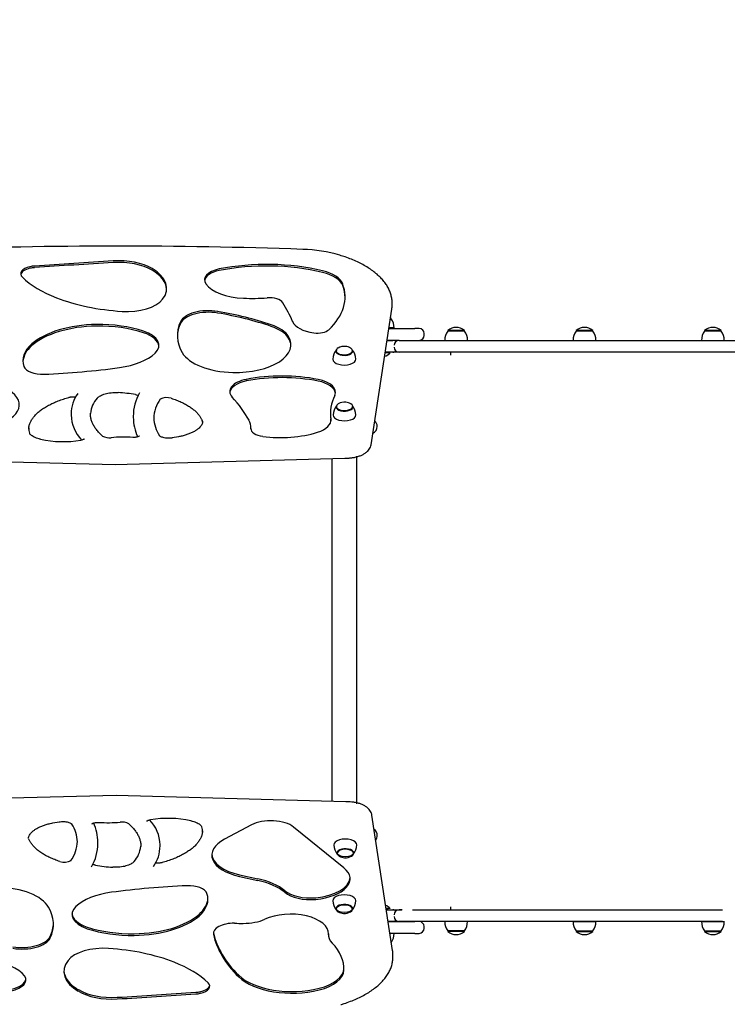
# Model space of a CAD drawing. Units: millimetres. Extents: x 20 to 203, y 5 to 287.
# Drawn here: x 93 to 121, y 86 to 126 of the extents above; entities that cross this region are included whole.
import ezdxf
from ezdxf.enums import TextEntityAlignment as Align

# ---------------------------------------------------------------- set-up
doc = ezdxf.new("R2010")
doc.units = ezdxf.units.MM
doc.layers.add('DV3_Predeterminado', color=7, linetype='Continuous')
doc.layers.add('Predeterminado', color=7, linetype='Continuous')
doc.styles.add('SEACAD_Arial', font='arial.ttf')
doc.dimstyles.new('UNE', dxfattribs={"dimtxt": 2.4, "dimasz": 2.4, "dimexe": 1.2, "dimexo": 0, "dimgap": 1.2, "dimtad": 1, "dimdec": 0, "dimlfac": 28.571429, "dimrnd": 10, "dimtxsty": 'SEACAD_Arial', "dimblk1": '_SE_FILLED', "dimblk2": '_SE_FILLED', "dimsah": 1, "dimcen": 1.2, "dimadec": 1, "dimazin": 0, "dimtfac": 1, "dimtdec": 0, "dimtmove": 0, "dimatfit": 3, "dimfxl": 1, "dimtolj": 1, "dimarcsym": 0})

# ---------------------------------------------------------------- blocks, each defined once
blk = doc.blocks.new('SE2')
at = {"layer": 'DV3_Predeterminado', "color": 7, "linetype": 'Continuous'}
for p, q in [((107.618, 114.45), (107.618, 114.515)), ((106.769, 108.802), (107.604, 114.265)), ((107.578, 113.888), (107.546, 113.888)), ((107.572, 113.913), (107.55, 113.913)), ((107.572, 113.888), (107.572, 113.913)), ((107.485, 113.488), (108.53, 113.488)), ((107.703, 113.513), (107.489, 113.513)), ((108.709, 113.488), (108.53, 113.488)), ((108.909, 113.213), (108.909, 113.288)), ((110.537, 113.388), (109.862, 113.388)), ((110.531, 113.413), (109.869, 113.413)), ((109.869, 113.413), (109.869, 113.388)), ((110.531, 113.388), (110.531, 113.413)), ((115.715, 113.388), (115.04, 113.388)), ((115.708, 113.413), (115.046, 113.413)), ((115.046, 113.413), (115.046, 113.388)), ((115.708, 113.388), (115.708, 113.413)), ((120.893, 113.388), (120.218, 113.388)), ((120.886, 113.413), (120.224, 113.413)), ((120.224, 113.413), (120.224, 113.388)), ((120.886, 113.388), (120.886, 113.413)), ((107.894, 113.013), (107.412, 113.013)), ((107.412, 113.013), (107.652, 113.013)), ((107.896, 113.013), (108.444, 113.013)), ((108.444, 113.013), (111.994, 113.013)), ((111.994, 113.013), (112.279, 113.013)), ((112.279, 113.013), (120.941, 113.013)), ((120.941, 113.013), (131.294, 113.013)), ((107.541, 112.513), (107.336, 112.513)), ((107.652, 112.538), (107.34, 112.538)), ((107.428, 112.538), (107.428, 112.533)), ((107.896, 112.538), (107.653, 112.538)), ((108.444, 112.538), (107.896, 112.538)), ((111.994, 112.538), (108.444, 112.538)), ((109.989, 112.413), (109.989, 112.538)), ((112.279, 112.538), (111.994, 112.538)), ((120.941, 112.538), (112.279, 112.538)), ((131.294, 112.538), (120.941, 112.538)), ((109.989, 112.413), (109.989, 112.413)), ((94.668, 110.064), (94.668, 109.999)), ((105.13, 110.063), (105.13, 109.998)), ((97.176, 109.966), (97.176, 109.901)), ((101.922, 109.433), (101.922, 109.495)), ((99.007, 109.122), (98.749, 109.076)), ((87.19, 108.249), (96.451, 108.007)), ((96.451, 108.007), (105.71, 108.261)), ((105.191, 108.247), (105.191, 94.413)), ((105.71, 108.261), (105.8, 108.263)), ((106.191, 94.315), (106.191, 108.34)), ((96.487, 94.652), (87.227, 94.411)), ((105.746, 94.397), (96.487, 94.652)), ((105.836, 94.395), (105.746, 94.397)), ((107.638, 88.394), (106.805, 93.856)), ((93.927, 93.541), (94.185, 93.587)), ((101.946, 93.464), (100.857, 92.885)), ((105.673, 91.731), (103.642, 93.378)), ((95.752, 92.704), (95.752, 92.769)), ((98.259, 92.599), (98.259, 92.664)), ((101.467, 91.448), (102.196, 91.287)), ((101.467, 91.383), (102.196, 91.222)), ((107.539, 90.088), (107.38, 90.088)), ((107.387, 90.038), (107.652, 90.038)), ((107.425, 90.038), (107.425, 90.068)), ((107.6, 90.038), (107.895, 90.038)), ((107.627, 90.038), (108.012, 90.038)), ((108.025, 90.038), (107.896, 90.038)), ((108.444, 90.038), (111.994, 90.038)), ((109.989, 90.038), (109.989, 90.163)), ((109.989, 90.163), (109.989, 90.163)), ((111.994, 90.038), (112.279, 90.038)), ((112.279, 90.038), (120.941, 90.038)), ((107.652, 89.563), (107.46, 89.563)), ((107.46, 89.563), (108.528, 89.563)), ((107.87, 89.563), (107.653, 89.563)), ((108.444, 89.563), (107.896, 89.563)), ((111.994, 89.563), (108.444, 89.563)), ((108.707, 89.563), (108.528, 89.563)), ((110.662, 89.563), (109.737, 89.563)), ((110.337, 89.563), (110.062, 89.563)), ((112.279, 89.563), (111.994, 89.563)), ((120.941, 89.563), (112.279, 89.563)), ((114.915, 89.563), (115.84, 89.563)), ((115.24, 89.563), (115.515, 89.563)), ((120.093, 89.563), (121.018, 89.563)), ((120.418, 89.563), (120.693, 89.563)), ((105.044, 89.095), (105.044, 89.03)), ((108.528, 89.088), (107.532, 89.088)), ((108.528, 89.088), (108.707, 89.088)), ((108.907, 89.288), (108.907, 89.363)), ((110.537, 89.188), (109.862, 89.188)), ((109.869, 89.188), (109.869, 89.163)), ((110.531, 89.163), (109.869, 89.163)), ((110.531, 89.163), (110.531, 89.188)), ((115.04, 89.188), (115.715, 89.188)), ((115.046, 89.188), (115.046, 89.163)), ((115.046, 89.163), (115.708, 89.163)), ((115.708, 89.163), (115.708, 89.188)), ((120.218, 89.188), (120.893, 89.188)), ((120.224, 89.188), (120.224, 89.163)), ((120.224, 89.163), (120.886, 89.163)), ((120.886, 89.163), (120.886, 89.188)), ((107.652, 88.144), (107.652, 88.209))]:
    blk.add_line(p, q, dxfattribs=at)
for centre, radius, start, end in [((96.565, -93.402), 210.218, 87.9703, 92.10382), ((103.831, 110.706), 5.981, 73.7005, 88.2784), ((106.76, 114.409), 0.856, 350.3361, 2.5639), ((107.241, 113.536), 0.501, 48.6512, 51.584), ((106.994, 113.484), 0.71, 2.2744, 34.5955), ((108.709, 113.288), 0.2, 0, 90), ((110.447, 112.984), 0.71, 145.4045, 177.7257), ((110.2, 113.036), 0.501, 48.6512, 131.3489), ((109.953, 112.984), 0.71, 2.2744, 34.5956), ((115.624, 112.984), 0.71, 145.4045, 177.7257), ((115.377, 113.036), 0.501, 48.6512, 131.3489), ((115.13, 112.984), 0.71, 2.2744, 34.5956), ((120.802, 112.984), 0.71, 145.4045, 177.7257), ((120.555, 113.036), 0.501, 48.6512, 131.3489), ((120.308, 112.984), 0.71, 2.2744, 34.5956), ((107.652, 112.813), 0.2, 52.4004, 90), ((108.709, 113.213), 0.2, 270, 0), ((105.827, 112.245), 0.595, 140.1552, 178.9657), ((105.691, 112.27), 0.501, 83.7846, 119.9071), ((105.691, 112.27), 0.501, 60.0929, 83.7846), ((105.557, 112.245), 0.593, 1.0298, 39.9867), ((107.241, 112.75), 0.383, 281.1586, 321.5921), ((107.652, 112.738), 0.2, 270, 307.6013), ((107.896, 112.738), 0.2, 180, 270), ((96.044, 110.057), 1.373, 143.7967, 180.5345), ((96.198, 104.7), 6.216, 80.0516, 86.5674), ((99.033, 109.961), 1.855, 149.7783, 180.4233), ((96.5, 109.977), 1.052, 138.2804, 175.2367), ((99.408, 109.829), 1.405, 144.894, 178.3985), ((98.529, 110.134), 0.57, 71.9208, 118.4444), ((105.697, 110.02), 0.501, 83.7846, 119.9071), ((105.697, 110.02), 0.501, 60.0929, 83.7846), ((105.833, 109.995), 0.595, 140.1552, 178.9657), ((105.563, 109.995), 0.593, 1.0298, 39.9867), ((96.21, 110.05), 1.54, 181.6733, 223.6294), ((99.036, 109.91), 1.858, 180.0229, 205.1976), ((99.402, 109.938), 1.399, 182.1638, 213.432), ((99.699, 109.675), 0.277, 7.9743, 20.5582), ((106.719, 109.538), 0.3, 0, 48.9189), ((93.52, 109.454), 0.56, 176.9468, 198.9825), ((106.719, 109.538), 0.3, 293.7072, 0), ((94.358, 113.447), 4.519, 258.2644, 278.9903), ((96.212, 109.632), 0.552, 240.1239, 277.9784), ((96.797, 103.513), 5.595, 86.3349, 95.2175), ((93.536, 92.735), 1.389, 2.0157, 33.1976), ((93.902, 92.762), 1.849, 359.9196, 24.9331), ((96.145, 99.148), 5.596, 266.2564, 275.1379), ((96.722, 93.029), 0.551, 60.0544, 97.92), ((96.722, 92.615), 1.536, 1.5972, 43.4007), ((98.57, 89.211), 4.517, 78.1834, 98.9139), ((99.41, 93.205), 0.56, 356.889, 18.6403), ((106.719, 93.038), 0.3, 0, 54.5719), ((106.719, 93.038), 0.3, 322.7641, 0), ((93.512, 92.843), 1.413, 324.6558, 358.1131), ((93.892, 92.709), 1.857, 329.4972, 0.2389), ((96.424, 92.689), 1.056, 318.0317, 355.1212), ((96.881, 92.607), 1.375, 323.528, 0.4081), ((105.895, 92.677), 0.625, 182.2448, 218.3335), ((105.597, 92.666), 0.595, 320.7904, 358.8163), ((105.732, 92.639), 0.501, 240.0929, 266.0153), ((105.732, 92.639), 0.501, 266.0153, 299.9071), ((94.395, 92.529), 0.57, 251.8466, 298.4404), ((96.732, 97.951), 6.207, 259.9664, 266.4883), ((105.854, 90.43), 0.625, 182.2667, 218.3537), ((105.556, 90.418), 0.595, 320.8073, 358.8086), ((107.239, 89.85), 0.383, 38.4079, 71.4493), ((105.691, 90.391), 0.501, 240.0929, 266.0611), ((105.691, 90.391), 0.501, 266.0611, 299.9071), ((107.652, 89.838), 0.2, 52.3981, 90), ((107.896, 89.838), 0.2, 90.0003, 180), ((107.652, 89.763), 0.2, 270, 307.6043), ((107.896, 89.763), 0.2, 180, 270), ((108.707, 89.363), 0.2, 0, 90), ((110.417, 89.583), 0.679, 181.6643, 215.771), ((110.005, 89.57), 0.655, 324.074, 359.3467), ((115.595, 89.583), 0.679, 181.6643, 215.771), ((115.182, 89.57), 0.655, 324.074, 359.3467), ((120.773, 89.583), 0.679, 181.6643, 215.771), ((120.36, 89.57), 0.655, 324.074, 359.3467), ((106.992, 89.116), 0.71, 326.9385, 357.7256), ((108.707, 89.288), 0.2, 270, 0), ((110.2, 89.539), 0.501, 228.6512, 311.3488), ((115.377, 89.539), 0.501, 228.6512, 311.3488), ((120.555, 89.539), 0.501, 228.6512, 311.3488), ((106.855, 88.256), 0.795, 357.7648, 9.9925)]:
    blk.add_arc(centre, radius, start, end, dxfattribs=at)
for centre, major_axis, ratio, start_param, end_param in [((93.302, 115.64), (-0.748, 0), 0.5, 4.851985, 5.111913), ((115.449, 36.831), (-159.915, 0), 0.5, -1.451182, -1.4312), ((115.449, 36.766), (-159.915, 0), 0.5, -1.451182, -1.4312), ((96.579, 115.332), (1.783, 0), 0.5, 0.706332, 1.690411), ((96.579, 115.267), (1.783, 0), 0.5, 0.706332, 1.690411), ((102.562, 113.506), (5.142, 0), 0.5, 1.118406, 1.95265), ((102.562, 113.442), (5.142, 0), 0.5, 1.118406, 1.95265), ((93.251, 115.701), (0.617, 0), 0.5, 1.97032, 3.620521), ((93.251, 115.636), (0.617, 0), 0.5, 1.97032, 3.036143), ((93.302, 115.575), (-0.748, 0), 0.5, 4.851985, 5.111913), ((96.065, 115.113), (-2.459, 0), 0.5, 2.77163, 3.847925), ((96.065, 115.048), (-2.459, 0), 0.5, 3.168012, 3.847925), ((100.998, 115.453), (0.946, 0), 0.5, 1.95265, 3.481888), ((100.998, 115.389), (0.946, 0), 0.5, 1.95265, 3.07289), ((104.158, 115.148), (1.493, 0), 0.5, 0.184549, 1.118406), ((104.158, 115.083), (1.493, 0), 0.5, 0.184549, 1.118406), ((97.175, 116.719), (-5.038, 0), 0.5, 0.478928, 0.909269), ((101.764, 115.589), (-1.758, 0), 0.5, 0.340296, 1.489927), ((100.075, 114.767), (-5.645, 0), 0.5, 2.652948, 3.326142), ((100.075, 114.702), (-5.645, 0), 0.5, 3.153098, 3.326142), ((97.407, 116.869), (-5.417, 0), 0.5, 0.909269, 1.44442), ((96.919, 114.947), (-1.543, 0), 0.5, 1.44442, 2.77163), ((101.958, 116.789), (-4.166, 0), 0.5, 1.489927, 1.718598), ((102.657, 114.442), (-0.579, 0), 0.5, 3.443754, 4.860191), ((88.262, 112.198), (15.658, 0), 0.5, 0.20351, 0.302161), ((103.354, 114.515), (-4.264, 0), 0.5, 3.133671, 3.141593), ((100.211, 113.629), (1.162, 0), 0.5, 1.246438, 2.914976), ((100.211, 113.564), (1.162, 0), 0.5, 1.246438, 2.914976), ((97.77, 110), (8.82, 0), 0.5, 0.97216, 1.246438), ((97.77, 109.935), (8.82, 0), 0.5, 0.97216, 1.246438), ((95.781, 112.104), (-3.099, 0), 0.5, 4.740729, 5.767997), ((95.786, 112.006), (3.294, 0), 0.5, 0.99105, 1.599137), ((103.852, 113.21), (4.898, 0), 0.5, 2.914976, 3.427344), ((103.852, 113.145), (4.898, 0), 0.5, 2.914976, 3.128332), ((101.738, 112.908), (1.779, 0), 0.5, 0.301372, 0.97216), ((104.797, 113.905), (-1.226, 0), 0.5, 0.20351, 1.295973), ((95.781, 112.039), (-3.099, 0), 0.5, 4.740729, 5.767997), ((95.786, 111.941), (3.294, 0), 0.5, 0.99105, 1.599137), ((96.839, 112.81), (-1.372, 0), 0.5, 2.665671, 4.132643), ((96.839, 112.745), (-1.372, 0), 0.5, 3.188948, 4.132643), ((101.738, 112.843), (1.779, 0), 0.5, 0.301372, 0.97216), ((104.605, 113.563), (-0.516, 0), 0.5, 1.295973, 2.652948), ((95.472, 112.191), (2.744, 0), 0.5, 2.626405, 3.312914), ((101.295, 112.839), (-2.243, 0), 0.5, 1.523996, 3.442965), ((101.295, 112.774), (-2.243, 0), 0.5, 3.170555, 3.442965), ((107.896, 112.813), (0, -0.2), 0.995151, 3.141593, 4.712389), ((95.472, 112.126), (2.744, 0), 0.5, 2.626405, 3.117922), ((96.024, 113.02), (2.288, 0), 0.5, 4.974304, 5.807263), ((101.295, 112.834), (-2.233, 0), 0.5, 0.285752, 1.523996), ((105.691, 112.575), (-0.337, 0), 0.5, 6.074523, 6.283185), ((105.691, 112.575), (-0.337, 0), 0.5, 0, 3.350255), ((105.691, 112.596), (-0.331, 0), 0.5, 5.567606, 6.283185), ((105.691, 112.596), (-0.331, 0), 0.5, 0, 3.857172), ((105.691, 112.575), (-0.325, 0), 0.5, 5.897707, 6.283185), ((105.691, 112.575), (-0.325, 0), 0.5, 0, 3.141593), ((107.456, 112.533), (0.0283, 0), 0.707309, 3.141593, 4.712389), ((105.691, 112.25), (-0.463, 0), 0.5, 6.260038, 6.283185), ((105.691, 112.25), (-0.463, 0), 0.5, 0, 3.164389), ((109.919, 112.413), (0, -0.125), 0.560047, 1.570796, 1.605199), ((93.511, 112.022), (-0.754, 0), 0.5, 0.171321, 1.659517), ((91.998, 120.53), (17.84, 0), 0.5, 4.801109, 4.974304), ((90.704, 110.41), (-1.877, 0), 0.5, 2.389079, 4.300601), ((102.121, 110.947), (1.056, 0), 0.5, 1.942337, 3.576693), ((102.121, 110.882), (1.056, 0), 0.5, 1.942337, 3.080044), ((103.171, 109.599), (-3.95, 0), 0.5, 4.333114, 5.08393), ((103.171, 109.534), (-3.95, 0), 0.5, 4.333114, 5.08393), ((104.224, 110.919), (-1.107, 0), 0.5, 2.907257, 4.333114), ((104.224, 110.854), (-1.107, 0), 0.5, 3.200274, 4.333114), ((90.662, 108.284), (11.58, 0), 0.5, 0.262593, 0.4351), ((111.392, 110.063), (6.262, 0), 0.5, 2.907257, 3.214485), ((105.697, 110.346), (-0.331, 0), 0.5, 5.567606, 6.283185), ((105.697, 110.346), (-0.331, 0), 0.5, 0, 3.857172), ((99.083, 110.064), (4.414, 0), 0.5, 3.141593, 3.149569), ((99.538, 110.062), (4.092, 0), 0.5, 3.13737, 3.141593), ((105.697, 110.325), (-0.337, 0), 0.5, 6.074523, 6.283185), ((105.697, 110.325), (-0.337, 0), 0.5, 0, 3.350254), ((105.697, 110.325), (-0.325, 0), 0.5, 5.897707, 6.283185), ((105.697, 110.325), (-0.325, 0), 0.5, 0, 3.141593), ((103.522, 109.966), (6.346, 0), 0.5, 3.141593, 3.14698), ((103.508, 109.915), (5.505, 0), 0.5, 3.141593, 3.153823), ((98.423, 109.745), (-1.552, 0), 0.5, 3.141593, 3.151847), ((99.67, 109.495), (-2.252, 0), 0.5, 3.112593, 3.404186), ((103.997, 109.793), (-1.152, 0), 0.5, 2.131391, 3.214485), ((111.392, 109.998), (6.262, 0), 0.5, 3.141593, 3.214485), ((103.997, 109.728), (-1.152, 0), 0.5, 3.197993, 3.214485), ((105.697, 110), (-0.462, 0), 0.5, 6.260038, 6.283185), ((105.697, 110), (-0.462, 0), 0.5, 0, 3.164389), ((96.17, 109.476), (3.211, 0), 0.5, 3.135993, 3.141593), ((102.568, 109.453), (0.647, 0), 0.5, 3.112593, 4.448066), ((103.127, 110.486), (2.788, 0), 0.5, 4.448066, 5.272984), ((102.728, 93.096), (1.074, 0), 0.5, 0.552431, 2.386325), ((96.761, 93.183), (-3.211, 0), 0.5, 3.134984, 3.141593), ((94.506, 92.918), (1.552, 0), 0.5, 3.141593, 3.151349), ((89.421, 92.754), (-5.505, 0), 0.5, 3.141593, 3.153575), ((89.407, 92.704), (-6.346, 0), 0.5, 3.141593, 3.145346), ((93.39, 92.602), (-4.092, 0), 0.5, 3.137348, 3.141593), ((93.845, 92.599), (-4.414, 0), 0.5, 3.141593, 3.14851), ((102.223, 92.242), (1.877, 0), 0.5, 2.386325, 4.297846), ((105.732, 92.659), (0.463, 0), 0.5, 0, 3.165739), ((105.732, 92.659), (0.463, 0), 0.5, 6.26004, 6.283185), ((102.223, 92.307), (1.877, 0), 0.5, 3.176202, 4.297846), ((105.732, 92.313), (0.331, 0), 0.5, 0, 3.857172), ((105.732, 92.334), (-0.337, 0), 0.5, 2.932931, 6.283185), ((105.732, 92.334), (-0.337, 0), 0.5, 0, 0.208662), ((105.732, 92.313), (0.331, 0), 0.5, 5.567606, 6.283185), ((104.239, 91.289), (-1.684, 0), 0.5, 1.74862, 3.694024), ((100.874, 82.123), (-17.84, 0), 0.5, 4.798355, 4.971549), ((99.407, 90.634), (0.754, 0), 0.5, 0.168566, 1.656762), ((101.23, 90.19), (2.398, 0), 0.5, 0.542562, 1.156254), ((101.23, 90.125), (2.398, 0), 0.5, 0.542562, 1.156254), ((104.239, 91.354), (-1.684, 0), 0.5, 1.74862, 3.103006), ((91.619, 89.832), (2.233, 0), 0.5, 0.282997, 1.521242), ((96.888, 89.639), (-2.288, 0), 0.5, 4.971549, 5.804509), ((97.445, 90.467), (-2.744, 0), 0.5, 2.62365, 3.310159), ((104.323, 91.122), (-1.213, 0), 0.5, 0.542562, 1.74862), ((104.323, 91.057), (-1.213, 0), 0.5, 0.542562, 1.74862), ((105.691, 90.411), (0.462, 0), 0.5, 0, 3.16576), ((97.445, 90.532), (-2.744, 0), 0.5, 2.62365, 3.117922), ((105.691, 90.087), (0.337, 0), 0.5, 0, 3.350255), ((105.691, 90.065), (-0.331, 0), 0.5, 2.426013, 6.283185), ((105.691, 90.411), (0.462, 0), 0.5, 6.260038, 6.283185), ((89.059, 89.46), (-4.898, 0), 0.5, 2.912221, 3.42459), ((96.075, 89.85), (1.372, 0), 0.5, 2.662916, 4.129888), ((96.075, 89.915), (1.372, 0), 0.5, 3.188948, 4.129888), ((97.137, 90.62), (3.099, 0), 0.5, 4.737975, 5.765243), ((97.137, 90.555), (3.099, 0), 0.5, 4.737975, 5.765243), ((103.518, 89.098), (-1.529, 0), 0.5, 3.097072, 5.460406), ((105.691, 90.065), (-0.331, 0), 0.5, 0, 0.71558), ((105.691, 90.087), (0.337, 0), 0.5, 6.074523, 6.283185), ((107.453, 90.068), (-0.0281, 0), 0.711173, 4.712389, 6.283185), ((109.919, 90.163), (0, -0.125), 0.560047, 1.536394, 1.570796), ((89.059, 89.525), (-4.898, 0), 0.5, 2.912221, 3.128332), ((101.226, 89.086), (0.818, 0), 0.5, 1.528583, 3.248208), ((101.683, 94.5), (-10.02, 0), 0.5, 1.528583, 1.563696), ((101.621, 90.12), (1.26, 0), 0.5, 4.705289, 5.460406), ((97.132, 90.717), (-3.294, 0), 0.5, 0.988296, 1.596382), ((97.132, 90.652), (-3.294, 0), 0.5, 0.988296, 1.596382), ((101.226, 89.151), (0.818, 0), 0.5, 3.221074, 3.248208), ((110.173, 89.629), (-9.816, 0), 0.5, 0.106615, 0.472166), ((110.173, 89.564), (-9.816, 0), 0.5, 0.106615, 0.472166), ((106.574, 89.03), (1.53, 0), 0.5, 3.097072, 3.592964), ((106.574, 89.095), (1.53, 0), 0.5, 3.097072, 3.141593), ((92.698, 89.1), (-1.162, 0), 0.5, 1.243683, 2.912221), ((92.698, 89.036), (-1.162, 0), 0.5, 1.243683, 2.912221), ((100.905, 87.656), (-4.77, 0), 0.5, 3.116547, 3.592964), ((95.983, 87.713), (1.543, 0), 0.5, 1.441666, 2.768876), ((95.484, 85.792), (5.417, 0), 0.5, 0.906514, 1.441666), ((103.388, 88.209), (-4.264, 0), 0.5, 3.141593, 3.148017), ((91.134, 87.078), (1.758, 0), 0.5, 0.337541, 1.487172), ((96.836, 87.546), (2.459, 0), 0.5, 2.768876, 3.84517), ((95.717, 85.941), (5.038, 0), 0.5, 0.476173, 0.906514), ((96.836, 87.611), (2.459, 0), 0.5, 3.168012, 3.84517), ((103.581, 87.946), (-2.414, 0), 0.5, 0.472166, 2.042022), ((103.849, 87.684), (1.825, 0), 0.5, 5.183615, 6.25814), ((103.849, 87.619), (1.825, 0), 0.5, 5.183615, 6.25814), ((100.905, 87.721), (-4.77, 0), 0.5, -3.166638, -3.15521), ((91.901, 87.212), (-0.946, 0), 0.5, 1.949895, 3.479134), ((91.901, 87.277), (-0.946, 0), 0.5, 1.949895, 3.07289), ((99.647, 86.955), (-0.617, 0), 0.5, 1.967565, 3.617766), ((103.581, 87.881), (-2.414, 0), 0.5, 0.472166, 2.042022), ((96.321, 87.393), (-1.783, 0), 0.5, 0.703577, 1.687656), ((96.321, 87.328), (-1.783, 0), 0.5, 0.703577, 1.687656), ((77.883, 165.919), (159.915, 0), 0.5, -1.453937, -1.433955), ((77.883, 165.855), (159.915, 0), 0.5, -1.453937, -1.433955), ((99.596, 87.08), (0.748, 0), 0.5, 4.84923, 5.109158), ((99.596, 87.015), (0.748, 0), 0.5, 4.84923, 5.109158), ((99.647, 87.02), (-0.617, 0), 0.5, 1.967565, 3.036143)]:
    blk.add_ellipse(centre, major_axis=major_axis, ratio=ratio, start_param=start_param, end_param=end_param, dxfattribs=at)
for centre in [(105.732, 92.334), (105.691, 90.087)]:
    blk.add_ellipse(centre, major_axis=(0.325, 0), ratio=0.5, dxfattribs=at)
for points, knots in [([(107.615, 114.496), (107.616, 114.53), (107.618, 114.611), (107.597, 114.756), (107.554, 114.918), (107.489, 115.078), (107.401, 115.235), (107.292, 115.389), (107.162, 115.537), (107.011, 115.68), (106.84, 115.817), (106.65, 115.947), (106.443, 116.068), (106.219, 116.181), (105.982, 116.284), (105.74, 116.375), (105.59, 116.422), (105.51, 116.447)], [0, 0, 0, 0, 0.038037, 0.104478, 0.171005, 0.238041, 0.305888, 0.374677, 0.444357, 0.514752, 0.585632, 0.656783, 0.72804, 0.799273, 0.870429, 0.941488, 1, 1, 1, 1]), ([(95.715, 110.677), (95.721, 110.684), (95.736, 110.701), (95.779, 110.737), (95.847, 110.779), (95.935, 110.819), (96.038, 110.854), (96.155, 110.881), (96.282, 110.9), (96.411, 110.908), (96.511, 110.908), (96.56, 110.905), (96.57, 110.904)], [0, 0, 0, 0, 0.059335, 0.170493, 0.281691, 0.394076, 0.508518, 0.624884, 0.742734, 0.861568, 0.974799, 1, 1, 1, 1]), ([(92.961, 109.428), (92.962, 109.454), (92.963, 109.514), (92.989, 109.621), (93.038, 109.74), (93.11, 109.859), (93.201, 109.974), (93.312, 110.085), (93.443, 110.193), (93.592, 110.297), (93.759, 110.395), (93.943, 110.486), (94.144, 110.571), (94.353, 110.646), (94.52, 110.697), (94.604, 110.719), (94.62, 110.724)], [0, 0, 0, 0, 0.0512872, 0.136808, 0.2200382, 0.3003445, 0.3784918, 0.4553833, 0.5316637, 0.6077271, 0.6837708, 0.7599017, 0.8361857, 0.9126442, 0.9853251, 1, 1, 1, 1]), ([(94.62, 110.724), (94.631, 110.726), (94.657, 110.733), (94.714, 110.739), (94.782, 110.739), (94.828, 110.733), (94.85, 110.728), (94.852, 110.728)], [0, 0, 0, 0, 0.14167, 0.413916, 0.693958, 0.976195, 1, 1, 1, 1]), ([(97.272, 110.822), (97.286, 110.819), (97.32, 110.813), (97.355, 110.801), (97.375, 110.793), (97.378, 110.792)], [0, 0, 0, 0, 0.313581, 0.907868, 1, 1, 1, 1]), ([(98.706, 110.676), (98.747, 110.663), (98.847, 110.629), (99.018, 110.563), (99.2, 110.479), (99.367, 110.388), (99.515, 110.291), (99.644, 110.191), (99.753, 110.088), (99.842, 109.983), (99.913, 109.875), (99.942, 109.811), (99.958, 109.772)], [0, 0, 0, 0, 0.055547, 0.161006, 0.26619, 0.371046, 0.475586, 0.579883, 0.684107, 0.788493, 0.893586, 1, 1, 1, 1]), ([(95.937, 109.153), (95.91, 109.177), (95.845, 109.236), (95.741, 109.346), (95.642, 109.475), (95.562, 109.606), (95.502, 109.739), (95.463, 109.872), (95.445, 109.985), (95.447, 110.047), (95.448, 110.069)], [0, 0, 0, 0, 0.073547, 0.213532, 0.353823, 0.495054, 0.637959, 0.783433, 0.932237, 1, 1, 1, 1]), ([(99.975, 109.75), (99.975, 109.747), (99.979, 109.723), (99.968, 109.677), (99.942, 109.611), (99.898, 109.545), (99.833, 109.476), (99.748, 109.406), (99.643, 109.339), (99.521, 109.277), (99.382, 109.221), (99.23, 109.172), (99.098, 109.14), (99.027, 109.126), (99.007, 109.122)], [0, 0, 0, 0, 0.011907, 0.129362, 0.224263, 0.314008, 0.409451, 0.50251, 0.595083, 0.687811, 0.781079, 0.874972, 0.96944, 1, 1, 1, 1]), ([(93.439, 109.022), (93.416, 109.028), (93.359, 109.041), (93.265, 109.071), (93.171, 109.111), (93.096, 109.155), (93.041, 109.198), (93.007, 109.237), (92.995, 109.26), (92.992, 109.269), (92.991, 109.271)], [0, 0, 0, 0, 0.079384, 0.230278, 0.379157, 0.525324, 0.668796, 0.810912, 0.954651, 1, 1, 1, 1]), ([(95.208, 109.036), (95.208, 109.036), (95.203, 109.031), (95.177, 109.015), (95.13, 108.997), (95.09, 108.989), (95.064, 108.984)], [0, 0, 0, 0, 0.229703, 0.464317, 0.711048, 1, 1, 1, 1]), ([(97.423, 109.151), (97.423, 109.151), (97.423, 109.151), (97.417, 109.146), (97.39, 109.13), (97.344, 109.114), (97.283, 109.101), (97.216, 109.095), (97.176, 109.096), (97.155, 109.097)], [0, 0, 0, 0, 0.003203, 0.160352, 0.318359, 0.485277, 0.664025, 0.852042, 1, 1, 1, 1]), ([(98.749, 109.076), (98.733, 109.073), (98.691, 109.067), (98.611, 109.062), (98.517, 109.066), (98.428, 109.079), (98.35, 109.099), (98.29, 109.125), (98.25, 109.149), (98.235, 109.165), (98.234, 109.166), (98.234, 109.167)], [0, 0, 0, 0, 0.066424, 0.195297, 0.325175, 0.454583, 0.581589, 0.704692, 0.823023, 0.937772, 1, 1, 1, 1]), ([(105.8, 108.263), (105.829, 108.264), (105.9, 108.266), (106.027, 108.279), (106.168, 108.306), (106.303, 108.346), (106.427, 108.397), (106.539, 108.463), (106.631, 108.538), (106.699, 108.619), (106.748, 108.708), (106.761, 108.767), (106.769, 108.802)], [0, 0, 0, 0, 0.057005, 0.164144, 0.271891, 0.380693, 0.491106, 0.603582, 0.717757, 0.814145, 0.904859, 1, 1, 1, 1]), ([(106.805, 93.856), (106.8, 93.881), (106.79, 93.931), (106.752, 94.012), (106.694, 94.091), (106.617, 94.164), (106.521, 94.23), (106.408, 94.287), (106.28, 94.333), (106.141, 94.367), (105.999, 94.388), (105.893, 94.394), (105.843, 94.395), (105.836, 94.395)], [0, 0, 0, 0, 0.066371, 0.156303, 0.248599, 0.346395, 0.450475, 0.558979, 0.668572, 0.777354, 0.885193, 0.986658, 1, 1, 1, 1]), ([(92.955, 92.913), (92.955, 92.916), (92.951, 92.941), (92.962, 92.987), (92.989, 93.053), (93.034, 93.119), (93.098, 93.189), (93.185, 93.258), (93.29, 93.325), (93.412, 93.387), (93.552, 93.443), (93.704, 93.491), (93.836, 93.523), (93.907, 93.537), (93.927, 93.541)], [0, 0, 0, 0, 0.014025, 0.131597, 0.226097, 0.315578, 0.41073, 0.50358, 0.595978, 0.688541, 0.781647, 0.875378, 0.969679, 1, 1, 1, 1]), ([(94.185, 93.587), (94.201, 93.59), (94.243, 93.596), (94.324, 93.601), (94.417, 93.597), (94.506, 93.584), (94.584, 93.563), (94.644, 93.538), (94.683, 93.513), (94.698, 93.498), (94.699, 93.496), (94.699, 93.496)], [0, 0, 0, 0, 0.066429, 0.195325, 0.325208, 0.454591, 0.58155, 0.704589, 0.822854, 0.937577, 1, 1, 1, 1]), ([(95.51, 93.509), (95.51, 93.509), (95.511, 93.509), (95.516, 93.515), (95.544, 93.531), (95.59, 93.547), (95.651, 93.56), (95.718, 93.566), (95.759, 93.565), (95.779, 93.564)], [0, 0, 0, 0, 0.005449, 0.162094, 0.319857, 0.486543, 0.665027, 0.852705, 1, 1, 1, 1]), ([(96.997, 93.506), (97.023, 93.482), (97.088, 93.423), (97.191, 93.313), (97.29, 93.184), (97.369, 93.052), (97.428, 92.92), (97.466, 92.787), (97.483, 92.675), (97.481, 92.615), (97.48, 92.594)], [0, 0, 0, 0, 0.073932, 0.214674, 0.355734, 0.497763, 0.641509, 0.78787, 0.937599, 1, 1, 1, 1]), ([(97.726, 93.621), (97.726, 93.621), (97.731, 93.626), (97.757, 93.642), (97.805, 93.661), (97.845, 93.669), (97.87, 93.674)], [0, 0, 0, 0, 0.2314, 0.465388, 0.711507, 1, 1, 1, 1]), ([(99.495, 93.633), (99.518, 93.628), (99.575, 93.615), (99.669, 93.585), (99.762, 93.544), (99.837, 93.501), (99.892, 93.457), (99.925, 93.419), (99.938, 93.395), (99.941, 93.387), (99.941, 93.384)], [0, 0, 0, 0, 0.079383, 0.230253, 0.379098, 0.525225, 0.668666, 0.810797, 0.954627, 1, 1, 1, 1]), ([(99.97, 93.227), (99.969, 93.202), (99.967, 93.141), (99.941, 93.035), (99.891, 92.915), (99.819, 92.797), (99.727, 92.682), (99.615, 92.57), (99.484, 92.463), (99.334, 92.359), (99.167, 92.262), (98.982, 92.17), (98.781, 92.085), (98.571, 92.011), (98.404, 91.96), (98.32, 91.938), (98.303, 91.933)], [0, 0, 0, 0, 0.0511666, 0.1366693, 0.2198257, 0.3000688, 0.378183, 0.4550658, 0.5313535, 0.6074332, 0.6834969, 0.7596508, 0.8359592, 0.9124422, 0.9851461, 1, 1, 1, 1]), ([(94.217, 91.987), (94.177, 92), (94.077, 92.034), (93.906, 92.101), (93.725, 92.185), (93.559, 92.276), (93.411, 92.372), (93.283, 92.473), (93.174, 92.576), (93.085, 92.681), (93.015, 92.789), (92.987, 92.853), (92.971, 92.892)], [0, 0, 0, 0, 0.055548, 0.161005, 0.266186, 0.371038, 0.475576, 0.579876, 0.684106, 0.788513, 0.893648, 1, 1, 1, 1]), ([(95.651, 91.839), (95.637, 91.841), (95.603, 91.848), (95.568, 91.86), (95.548, 91.868), (95.546, 91.869)], [0, 0, 0, 0, 0.318287, 0.92129, 1, 1, 1, 1]), ([(97.209, 91.982), (97.203, 91.975), (97.188, 91.958), (97.145, 91.921), (97.076, 91.879), (96.988, 91.84), (96.885, 91.805), (96.768, 91.778), (96.641, 91.76), (96.511, 91.751), (96.411, 91.752), (96.362, 91.755), (96.352, 91.755)], [0, 0, 0, 0, 0.059333, 0.170441, 0.28163, 0.394039, 0.508508, 0.624895, 0.742758, 0.861594, 0.974812, 1, 1, 1, 1]), ([(98.303, 91.933), (98.293, 91.931), (98.266, 91.925), (98.209, 91.918), (98.141, 91.918), (98.095, 91.924), (98.074, 91.929), (98.073, 91.929)], [0, 0, 0, 0, 0.142668, 0.416938, 0.69898, 0.983102, 1, 1, 1, 1]), ([(105.543, 86.212), (105.594, 86.228), (105.721, 86.267), (105.941, 86.346), (106.182, 86.446), (106.411, 86.556), (106.624, 86.675), (106.82, 86.803), (106.998, 86.938), (107.157, 87.082), (107.295, 87.232), (107.413, 87.388), (107.507, 87.549), (107.579, 87.714), (107.626, 87.879), (107.65, 88.025), (107.65, 88.106), (107.649, 88.139)], [0, 0, 0, 0, 0.037688, 0.109334, 0.181093, 0.252979, 0.324994, 0.397127, 0.469338, 0.541517, 0.613503, 0.685075, 0.75597, 0.825952, 0.894907, 0.96291, 1, 1, 1, 1])]:
    blk.add_open_spline(points, degree=3, knots=knots, dxfattribs=at)
blk = doc.blocks.new('DMBLK109')
at = {"layer": 'Predeterminado', "linetype": 'Continuous'}
for points in [[(40.324, 163.033), (37.924, 162.633), (40.324, 162.233)], [(188.035, 163.033), (188.035, 162.233), (190.435, 162.633)]]:
    blk.add_hatch(color=7, dxfattribs=at).paths.add_polyline_path(points)
at = {"layer": 'Predeterminado', "color": 7, "linetype": 'Continuous'}
for p, q in [((37.924, 95.36), (37.924, 163.833)), ((190.435, 93.489), (190.435, 163.833)), ((37.924, 162.633), (190.435, 162.633))]:
    blk.add_line(p, q, dxfattribs=at)
at = {"layer": 'Predeterminado', "color": 7, "linetype": 'Continuous', "style": 'SEACAD_Arial'}
blk.add_text('6100', height=2.4, dxfattribs=at).set_placement((115.441, 165.633), align=Align.TOP_LEFT)
blk = doc.blocks.new('_SE_FILLED')
at = {"color": 0}
blk.add_line((0, 0), (-1, 0), dxfattribs=at)
blk.add_solid([(0, 0), (-1, -0.1665), (-1, 0.1665), (0, 0)], dxfattribs=at)
blk = doc.blocks.new('DMBLK110')
at = {"layer": 'Predeterminado', "linetype": 'Continuous'}
for points in [[(28.653, 151.721), (29.453, 151.721), (29.053, 154.121)], [(28.653, 50.854), (29.053, 48.454), (29.453, 50.854)]]:
    blk.add_hatch(color=7, dxfattribs=at).paths.add_polyline_path(points)
at = {"layer": 'Predeterminado', "color": 7, "linetype": 'Continuous'}
for p, q in [((83.802, 154.121), (27.853, 154.121)), ((29.053, 154.121), (29.053, 48.454)), ((84.92, 48.454), (27.853, 48.454))]:
    blk.add_line(p, q, dxfattribs=at)
at = {"layer": 'Predeterminado', "color": 7, "linetype": 'Continuous', "style": 'SEACAD_Arial'}
blk.add_text('4230', height=2.4, rotation=90, dxfattribs=at).set_placement((26.053, 97.531), align=Align.TOP_LEFT)

msp = doc.modelspace()

# ---------------------------------------------------------------- block references
at = {"layer": 'Predeterminado'}
msp.add_blockref('SE2', (0, 0), dxfattribs=at)

# ---------------------------------------------------------------- dimensions: what is measured, and where the dimension line sits
at = {"layer": 'Predeterminado', "color": 7, "linetype": 'Continuous'}
dim = msp.add_linear_dim(base=(190.435, 162.633), p1=(37.924, 116.621), p2=(190.435, 89.563), text='\\A1;<>', dimstyle='UNE', override={"dimlfac": 40}, dxfattribs=at)
dim.commit()
dim.dimension.update_dxf_attribs({"geometry": 'DMBLK109', "text_midpoint": (119.198, 162.633), "dimtype": 160})
dim = msp.add_linear_dim(base=(29.053, 154.121), p1=(105.001, 154.121), p2=(105.001, 48.454), angle=270, text='\\A1;<>', dimstyle='UNE', override={"dimlfac": 40}, dxfattribs=at)
dim.commit()
dim.dimension.update_dxf_attribs({"geometry": 'DMBLK110', "text_midpoint": (29.053, 101.288), "dimtype": 161})

doc.saveas('drawing.dxf')
